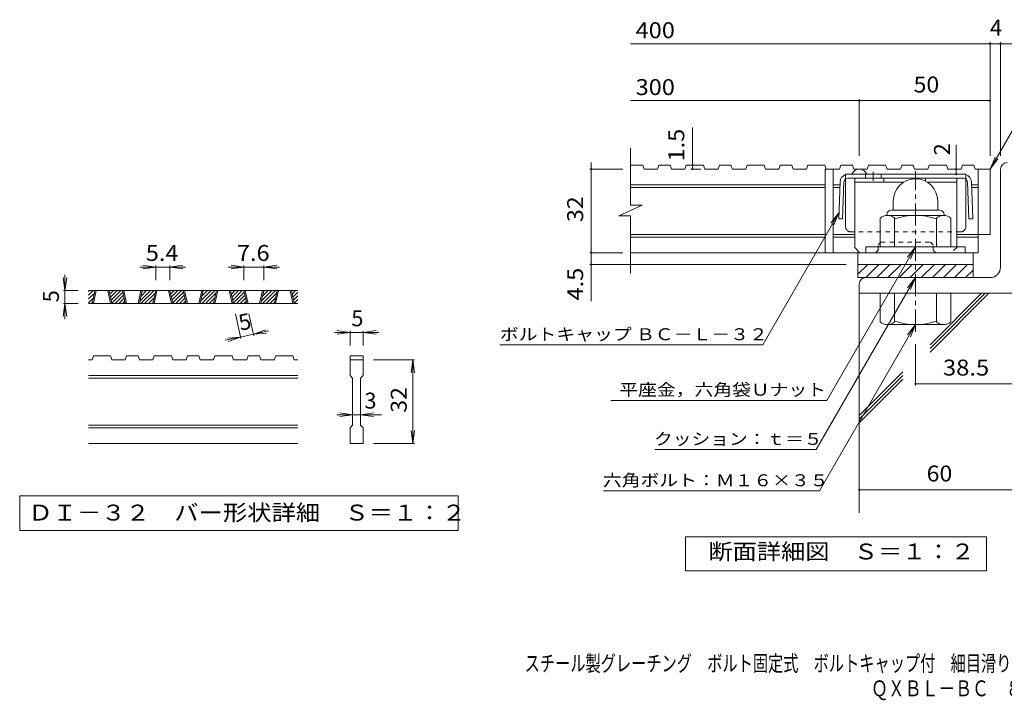
# Model space of a CAD drawing. Units: millimetres. Extents: x -1756 to 1904, y -1359 to 1351.
# Drawn here: x -1756 to 126, y -1359 to -57 of the extents above; entities that cross this region are included whole.
import ezdxf

# ---------------------------------------------------------------- set-up
doc = ezdxf.new("R2010")
doc.units = ezdxf.units.MM
doc.header["$LTSCALE"] = 10
doc.linetypes.add('JWW_CENTER1', pattern=[6.773333, 4.233333, -0.846667, 0.846667, -0.846667])
doc.linetypes.add('JWW_DASHED1', pattern=[1.693333, 0.846667, -0.846667])
for name, color, linetype in [('D-0', 7, 'Continuous'), ('D-1', 7, 'Continuous'), ('D-2', 7, 'Continuous'), ('D-4', 7, 'Continuous'), ('D-5', 7, 'Continuous'), ('D-6', 7, 'Continuous'), ('D-8', 7, 'Continuous'), ('D-9', 7, 'Continuous'), ('F-Fﾚｲﾔ', 7, 'Continuous')]:
    doc.layers.add(name, color=color, linetype=linetype)
doc.styles.add('ＭＳ ゴシック', font='txt', dxfattribs={"height": 1})

msp = doc.modelspace()

# ---------------------------------------------------------------- linework, layer by layer
at = {"layer": 'D-0', "color": 3, "linetype": 'Continuous', "lineweight": 9}
for p, q in [((-1624.7, -584.1), (-1615.6, -575.1)), ((-1624.7, -577), (-1622.7, -575.1)), ((-1224.7, -575.1), (-1624.7, -575.1)), ((-1624.7, -591.2), (-1613.5, -580)), ((-1617.8, -600.1), (-1612.4, -575.1)), ((-1615.3, -600.1), (-1609.9, -575.1)), ((-1587.8, -575.1), (-1582.4, -600.1)), ((-1585.3, -575.1), (-1579.9, -600.1)), ((-1585.1, -575.9), (-1584.3, -575.1)), ((-1583.9, -581.7), (-1577.2, -575.1)), ((-1582.6, -587.5), (-1570.2, -575.1)), ((-1581.4, -593.3), (-1563.1, -575.1)), ((-1580.1, -599.2), (-1559.1, -578.1)), ((-1554.4, -600.1), (-1559.7, -575.1)), ((-1551.9, -600.1), (-1557.2, -575.1)), ((-1524.4, -575.1), (-1529.7, -600.1)), ((-1521.9, -575.1), (-1527.2, -600.1)), ((-1526, -594.6), (-1506.5, -575.1)), ((-1524.5, -600.1), (-1499.5, -575.1)), ((-1524.1, -585.6), (-1513.6, -575.1)), ((-1522.2, -576.6), (-1520.7, -575.1)), ((-1517.4, -600.1), (-1497.4, -580)), ((-1501.7, -600.1), (-1496.3, -575.1)), ((-1499.2, -600.1), (-1493.8, -575.1)), ((-1471.7, -575.1), (-1466.3, -600.1)), ((-1469.2, -575.1), (-1463.8, -600.1)), ((-1469, -575.9), (-1468.2, -575.1)), ((-1467.7, -581.7), (-1461.1, -575.1)), ((-1466.5, -587.5), (-1454, -575.1)), ((-1465.2, -593.3), (-1447, -575.1)), ((-1464, -599.2), (-1442.9, -578.1)), ((-1438.2, -600.1), (-1443.6, -575.1)), ((-1435.7, -600.1), (-1441.1, -575.1)), ((-1408.2, -575.1), (-1413.6, -600.1)), ((-1405.7, -575.1), (-1411.1, -600.1)), ((-1409.9, -594.6), (-1390.4, -575.1)), ((-1408.3, -600.1), (-1383.3, -575.1)), ((-1408, -585.6), (-1397.5, -575.1)), ((-1406.1, -576.6), (-1404.5, -575.1)), ((-1401.3, -600.1), (-1381.2, -580)), ((-1385.5, -600.1), (-1380.2, -575.1)), ((-1383, -600.1), (-1377.7, -575.1)), ((-1355.5, -575.1), (-1350.2, -600.1)), ((-1353, -575.1), (-1347.7, -600.1)), ((-1352.8, -575.9), (-1352, -575.1)), ((-1351.6, -581.7), (-1345, -575.1)), ((-1350.4, -587.5), (-1337.9, -575.1)), ((-1349.1, -593.3), (-1330.8, -575.1)), ((-1347.9, -599.2), (-1326.8, -578.1)), ((-1322.1, -600.1), (-1327.5, -575.1)), ((-1319.6, -600.1), (-1325, -575.1)), ((-1292.1, -575.1), (-1297.5, -600.1)), ((-1289.6, -575.1), (-1295, -600.1)), ((-1293.8, -594.6), (-1274.3, -575.1)), ((-1292.2, -600.1), (-1267.2, -575.1)), ((-1291.9, -585.6), (-1281.3, -575.1)), ((-1289.9, -576.6), (-1288.4, -575.1)), ((-1285.1, -600.1), (-1265.1, -580)), ((-1269.4, -600.1), (-1264, -575.1)), ((-1266.9, -600.1), (-1261.5, -575.1)), ((-1239.4, -575.1), (-1234, -600.1)), ((-1236.9, -575.1), (-1231.5, -600.1)), ((-1236.7, -575.9), (-1235.9, -575.1)), ((-1235.5, -581.7), (-1228.8, -575.1)), ((-1234.2, -587.5), (-1224.7, -577.9)), ((-1624.7, -598.3), (-1615.4, -589)), ((-1224.7, -600.1), (-1624.7, -600.1)), ((-1619.4, -600.1), (-1617.3, -598)), ((-1574, -600.1), (-1557.8, -583.9)), ((-1566.9, -600.1), (-1556.6, -589.7)), ((-1559.8, -600.1), (-1555.3, -595.6)), ((-1510.3, -600.1), (-1499.3, -589)), ((-1503.2, -600.1), (-1501.2, -598)), ((-1457.8, -600.1), (-1441.7, -583.9)), ((-1450.8, -600.1), (-1440.4, -589.7)), ((-1443.7, -600.1), (-1439.2, -595.6)), ((-1394.2, -600.1), (-1383.2, -589)), ((-1387.1, -600.1), (-1385.1, -598)), ((-1341.7, -600.1), (-1325.6, -583.9)), ((-1334.6, -600.1), (-1324.3, -589.7)), ((-1327.6, -600.1), (-1323.1, -595.6)), ((-1278.1, -600.1), (-1267, -589)), ((-1271, -600.1), (-1269, -598)), ((-1233, -593.3), (-1224.7, -585)), ((-1231.7, -599.2), (-1224.7, -592.1)), ((-1225.6, -600.1), (-1224.7, -599.2)), ((-1617.8, -707.6), (-1624.7, -707.6)), ((-1617.8, -707.6), (-1615.3, -700.1)), ((-1582.4, -700.1), (-1615.3, -700.1)), ((-1582.4, -700.1), (-1579.9, -707.6)), ((-1554.4, -707.6), (-1579.9, -707.6)), ((-1554.4, -707.6), (-1551.9, -700.1)), ((-1529.7, -700.1), (-1551.9, -700.1)), ((-1529.7, -700.1), (-1527.2, -707.6)), ((-1501.7, -707.6), (-1527.2, -707.6)), ((-1501.7, -707.6), (-1499.2, -700.1)), ((-1466.3, -700.1), (-1499.2, -700.1)), ((-1463.8, -707.6), (-1466.3, -700.1)), ((-1438.2, -707.6), (-1463.8, -707.6)), ((-1438.2, -707.6), (-1435.7, -700.1)), ((-1413.6, -700.1), (-1435.7, -700.1)), ((-1413.6, -700.1), (-1411.1, -707.6)), ((-1385.5, -707.6), (-1411.1, -707.6)), ((-1385.5, -707.6), (-1383, -700.1)), ((-1383, -700.1), (-1350.2, -700.1)), ((-1347.7, -707.6), (-1350.2, -700.1)), ((-1322.1, -707.6), (-1347.7, -707.6)), ((-1322.1, -707.6), (-1319.6, -700.1)), ((-1297.5, -700.1), (-1319.6, -700.1)), ((-1297.5, -700.1), (-1295, -707.6)), ((-1269.4, -707.6), (-1295, -707.6)), ((-1269.4, -707.6), (-1266.9, -700.1)), ((-1266.9, -700.1), (-1234, -700.1)), ((-1231.5, -707.6), (-1234, -700.1)), ((-1224.7, -707.6), (-1231.5, -707.6)), ((-1124.7, -700.1), (-1099.7, -700.1)), ((-1124.7, -700.1), (-1124.7, -707.6)), ((-1124.7, -707.6), (-1099.7, -707.6)), ((-1124.7, -737.6), (-1124.7, -707.6)), ((-1099.7, -700.1), (-1099.7, -707.6)), ((-1099.7, -707.6), (-1099.7, -737.6)), ((-1224.7, -737.6), (-1624.7, -737.6)), ((-1224.7, -742.6), (-1624.7, -742.6)), ((-1124.7, -737.6), (-1119.7, -742.6)), ((-1119.7, -832.6), (-1119.7, -742.6)), ((-1104.7, -742.6), (-1099.7, -737.6)), ((-1104.7, -742.6), (-1104.7, -832.6)), ((-1224.7, -832.6), (-1624.7, -832.6)), ((-1224.7, -837.6), (-1624.7, -837.6)), ((-1124.7, -837.6), (-1119.7, -832.6)), ((-1124.7, -867.6), (-1124.7, -837.6)), ((-1104.7, -832.6), (-1099.7, -837.6)), ((-1099.7, -837.6), (-1099.7, -867.6)), ((-1224.7, -867.6), (-1624.7, -867.6)), ((-1099.7, -867.6), (-1124.7, -867.6))]:
    msp.add_line(p, q, dxfattribs=at)
at = {"layer": 'D-0', "color": 7, "linetype": 'Continuous', "lineweight": 9}
for p, q in [((-1756.3, -967.6), (-1756.3, -1034)), ((-918, -967.6), (-1756.3, -967.6)), ((-918, -1034), (-918, -967.6)), ((-1756.3, -1034), (-918, -1034))]:
    msp.add_line(p, q, dxfattribs=at)
at = {"layer": 'D-1', "color": 2, "linetype": 'JWW_CENTER1', "lineweight": 9}
msp.add_line((-43.5, -653.8), (-43.5, -346.5), dxfattribs=at)
at = {"layer": 'D-1', "color": 2, "linetype": 'Continuous', "lineweight": 9}
for p, q in [((119, -530.2), (119, -342.7)), ((-43.4, -361.2), (-43.5, -361.2)), ((-86, -403.7), (-86, -421.2)), ((-1, -403.7), (-1, -421.2)), ((-98.5, -430.2), (-98.5, -431.2)), ((10.3, -431.2), (-97.2, -431.2)), ((-89.5, -421.2), (2.5, -421.2)), ((11.5, -430.2), (11.5, -431.2)), ((-111, -491.2), (-111, -436.4)), ((-83.5, -491.2), (-83.5, -436.4)), ((-3.5, -491.2), (-3.5, -436.4)), ((24, -491.2), (24, -436.4)), ((51.5, -491.2), (-138.5, -491.2)), ((-138.5, -502.7), (-138.5, -491.2)), ((51.5, -502.7), (51.5, -491.2)), ((-153.5, -525.2), (66.5, -525.2)), ((-153.5, -550.2), (-153.5, -525.2)), ((-153.5, -543.9), (-134.8, -525.2)), ((-138.6, -550.2), (-113.6, -525.2)), ((-117.4, -550.2), (-92.4, -525.2)), ((-96.2, -550.2), (-71.2, -525.2)), ((-74.9, -550.2), (-49.9, -525.2)), ((-53.7, -550.2), (-28.7, -525.2)), ((-32.5, -550.2), (-7.5, -525.2)), ((-11.3, -550.2), (13.7, -525.2)), ((9.9, -550.2), (34.9, -525.2)), ((31.1, -550.2), (56.1, -525.2)), ((66.5, -550.2), (66.5, -525.2)), ((52.3, -550.2), (66.5, -536)), ((99, -550.2), (-153.5, -550.2)), ((-151, -562.7), (-151, -580.2)), ((149, -580.2), (-151, -580.2)), ((-111, -580.2), (-111, -635)), ((-83.5, -580.2), (-83.5, -635)), ((-3.5, -580.2), (-3.5, -635)), ((24, -580.2), (24, -635)), ((10.3, -640.2), (-97.2, -640.2))]:
    msp.add_line(p, q, dxfattribs=at)
for centre, radius, start, end in [((131.5, -342.7), 12.5, 90, 180), ((-43.5, -403.7), 42.5, 90, 180), ((-43.4, -403.7), 42.4, 0, 90), ((-97.2, -452), 20.8, 48.6201, 131.3817), ((-89.5, -430.2), 9, 90, 180), ((-43.5, -551.2), 120, 70.5288, 109.4712), ((10.3, -452), 20.8, 48.6183, 131.3799), ((2.5, -430.2), 9, 0, 90), ((99, -530.2), 20, 270, 0), ((-138.5, -562.7), 12.5, 90, 180), ((-97.2, -619.4), 20.8, 228.6183, 311.3799), ((-43.5, -520.2), 120, 250.5288, 289.4712), ((10.3, -619.4), 20.8, 228.6201, 311.3817)]:
    msp.add_arc(centre, radius, start, end, dxfattribs=at)
at = {"layer": 'D-2', "color": 3, "linetype": 'Continuous', "lineweight": 9}
for p, q in [((-588.6, -411.5), (-588.6, -302.7)), ((-565.1, -335.2), (-588.6, -335.2)), ((-565.1, -335.2), (-562.6, -342.7)), ((-534.4, -335.2), (-537, -342.7)), ((-512.4, -335.2), (-534.4, -335.2)), ((-512.4, -335.2), (-509.8, -342.7)), ((-481.7, -335.2), (-484.3, -342.7)), ((-449, -335.2), (-481.7, -335.2)), ((-449, -335.2), (-446.4, -342.7)), ((-418.3, -335.2), (-420.9, -342.7)), ((-396.3, -335.2), (-418.3, -335.2)), ((-396.3, -335.2), (-393.7, -342.7)), ((-365.6, -335.2), (-368.2, -342.7)), ((-332.9, -335.2), (-365.6, -335.2)), ((-332.9, -335.2), (-330.3, -342.7)), ((-302.2, -335.2), (-304.7, -342.7)), ((-280.1, -335.2), (-302.2, -335.2)), ((-280.1, -335.2), (-277.6, -342.7)), ((-249.5, -335.2), (-252, -342.7)), ((-216.7, -335.2), (-249.5, -335.2)), ((-216.7, -335.2), (-214.2, -342.7)), ((-186, -335.2), (-188.6, -342.7)), ((-164, -335.2), (-186, -335.2)), ((-164, -335.2), (-161.5, -342.7)), ((-133.3, -335.2), (-135.9, -342.7)), ((-100.6, -335.2), (-133.3, -335.2)), ((-100.6, -335.2), (-98, -342.7)), ((-69.9, -335.2), (-72.5, -342.7)), ((-47.9, -335.2), (-69.9, -335.2)), ((-47.9, -335.2), (-45.3, -342.7)), ((-17.2, -335.2), (-19.8, -342.7)), ((15.5, -335.2), (-17.2, -335.2)), ((15.5, -335.2), (18.1, -342.7)), ((46.2, -335.2), (43.7, -342.7)), ((68.3, -335.2), (46.2, -335.2)), ((68.3, -335.2), (70.8, -342.7)), ((-537, -342.7), (-562.6, -342.7)), ((-484.3, -342.7), (-509.8, -342.7)), ((-420.9, -342.7), (-446.4, -342.7)), ((-368.2, -342.7), (-393.7, -342.7)), ((-304.7, -342.7), (-330.3, -342.7)), ((-252, -342.7), (-277.6, -342.7)), ((-216, -342.7), (-216, -502.7)), ((-188.6, -342.7), (-216, -342.7)), ((-201, -342.7), (-201, -502.7)), ((-135.9, -342.7), (-161.5, -342.7)), ((-72.5, -342.7), (-98, -342.7)), ((-19.8, -342.7), (-45.3, -342.7)), ((43.7, -342.7), (18.1, -342.7)), ((99, -342.7), (70.8, -342.7)), ((76.5, -342.7), (76.5, -502.7)), ((99, -342.7), (99, -467.7)), ((-216, -372.7), (-588.6, -372.7)), ((-188, -372.7), (-201, -372.7)), ((76.5, -372.7), (63.5, -372.7)), ((-216, -377.7), (-588.6, -377.7)), ((-188.2, -377.7), (-201, -377.7)), ((76.5, -377.7), (63.7, -377.7)), ((-610.8, -432.3), (-566.2, -411.5)), ((-566.2, -411.5), (-588.6, -411.5)), ((-610.8, -432.3), (-588.6, -432.3)), ((-588.6, -542.7), (-588.6, -432.3)), ((-216, -467.7), (-588.6, -467.7)), ((-159.7, -467.7), (-201, -467.7)), ((99, -467.7), (35.3, -467.7)), ((-216, -472.7), (-588.6, -472.7)), ((-159.7, -472.7), (-201, -472.7)), ((76.5, -472.7), (35.3, -472.7)), ((76.5, -502.7), (-588.6, -502.7)), ((-153.5, -525.2), (-153.5, -502.7)), ((66.5, -525.2), (66.5, -502.7))]:
    msp.add_line(p, q, dxfattribs=at)
msp.add_arc((-151, -357.7), 15, 19.7804, 160.2196, dxfattribs=at)
at = {"layer": 'D-4', "color": 7, "linetype": 'Continuous', "lineweight": 9}
for p, q in [((-588.6, -103), (178.4, -103)), ((99, -317.2), (99, -100)), ((119, -317.2), (119, -100)), ((-588.6, -211.8), (99, -211.8)), ((-151, -317.2), (-151, -208.8)), ((-469.9, -342.7), (-469.9, -263.1)), ((34, -342.7), (34, -296.5)), ((-663.4, -342.7), (-663.4, -330.2)), ((-603.4, -342.7), (-666.4, -342.7)), ((-663.4, -595.5), (-663.4, -342.7)), ((-454.2, -342.7), (-472.9, -342.7)), ((34, -352.6), (34, -342.7)), ((-603.4, -502.7), (-666.4, -502.7)), ((-43.5, -491.2), (-213.1, -785.1)), ((-1496.3, -530.1), (-1521.1, -526.8)), ((-1496.3, -527.1), (-1496.3, -555.1)), ((-1469.2, -530.1), (-1444.4, -526.8)), ((-1469.2, -527.1), (-1469.2, -555.1)), ((-1327.5, -530.1), (-1352.2, -526.8)), ((-1327.5, -527.1), (-1327.5, -555.1)), ((-1289.6, -530.1), (-1264.8, -526.8)), ((-1289.6, -527.1), (-1289.6, -555.1)), ((-176, -525.2), (-666.4, -525.2)), ((-1669.7, -575.1), (-1669.7, -545.1)), ((-1496.3, -530.1), (-1526.3, -530.1)), ((-1496.3, -530.1), (-1521.1, -533.3)), ((-1469.2, -530.1), (-1496.3, -530.1)), ((-1469.2, -530.1), (-1444.4, -533.3)), ((-1469.2, -530.1), (-1439.2, -530.1)), ((-1327.5, -530.1), (-1357.5, -530.1)), ((-1327.5, -530.1), (-1352.2, -533.3)), ((-1289.6, -530.1), (-1327.5, -530.1)), ((-1289.6, -530.1), (-1264.8, -533.3)), ((-1289.6, -530.1), (-1259.6, -530.1)), ((-1669.7, -575.1), (-1672.9, -550.3)), ((-1669.7, -575.1), (-1666.4, -550.3)), ((-1672.7, -575.1), (-1644.7, -575.1)), ((-1669.7, -575.1), (-1669.7, -600.1)), ((-1669.7, -600.1), (-1672.9, -624.8)), ((-1672.7, -600.1), (-1644.7, -600.1)), ((-1669.7, -600.1), (-1666.4, -624.8)), ((-1669.7, -600.1), (-1669.7, -630.1)), ((-1333.4, -666.9), (-1343.5, -619.6)), ((-1308.9, -661.7), (-1317.9, -619.6)), ((-1309.5, -658.7), (-1334, -664)), ((-1309.5, -658.7), (-1286, -650.3)), ((-1309.5, -658.7), (-1280.2, -652.4)), ((-1309.5, -658.7), (-1284.6, -656.7)), ((-1124.7, -655.1), (-1154.7, -655.1)), ((-1124.7, -655.1), (-1149.4, -651.8)), ((-1124.7, -655.1), (-1149.4, -658.3)), ((-1124.7, -652.1), (-1124.7, -680.1)), ((-1099.7, -655.1), (-1124.7, -655.1)), ((-1099.7, -655.1), (-1074.9, -651.8)), ((-1099.7, -652.1), (-1099.7, -680.1)), ((-1099.7, -655.1), (-1074.9, -658.3)), ((-1099.7, -655.1), (-1069.7, -655.1)), ((-1334, -664), (-1363.3, -670.2)), ((-1334, -664), (-1358.9, -666)), ((-1334, -664), (-1357.5, -672.3)), ((-43.5, -677.7), (-43.5, -756.4)), ((-1001.7, -707.6), (-1079.7, -707.6)), ((-1004.7, -707.6), (-1007.9, -732.3)), ((-1004.7, -707.6), (-1001.4, -732.3)), ((-1004.7, -867.6), (-1004.7, -707.6)), ((-43.5, -753.4), (149, -753.4)), ((-1119.7, -812.6), (-1144.4, -809.3)), ((-1104.7, -812.6), (-1079.9, -809.3)), ((-1119.7, -812.6), (-1149.7, -812.6)), ((-1119.7, -812.6), (-1144.4, -815.8)), ((-1104.7, -812.6), (-1119.7, -812.6)), ((-1104.7, -812.6), (-1079.9, -815.8)), ((-1104.7, -812.6), (-1064.7, -812.6)), ((-1004.7, -867.6), (-1007.9, -842.8)), ((-1004.7, -867.6), (-1001.4, -842.8)), ((-1001.7, -867.6), (-1079.7, -867.6)), ((-151, -956), (274.3, -956))]:
    msp.add_line(p, q, dxfattribs=at)
at = {"layer": 'D-4', "color": 2, "linetype": 'Continuous', "lineweight": 9}
for p, q in [((-483, -1111.1), (-483, -1046.1)), ((-483, -1046.1), (92, -1046.1)), ((92, -1046.1), (92, -1111.1)), ((92, -1111.1), (-483, -1111.1))]:
    msp.add_line(p, q, dxfattribs=at)
at = {"layer": 'D-4', "color": 7, "linetype": 'Continuous', "lineweight": 9, "const_width": 2}
for points in [[(100, -103, 0.414214), (99, -102, 0.414214), (98, -103, 0.414214), (99, -104, 0.414214)], [(120, -103, 0.414214), (119, -102, 0.414214), (118, -103, 0.414214), (119, -104, 0.414214)], [(-150, -211.8, 0.414214), (-151, -210.8, 0.414214), (-152, -211.8, 0.414214), (-151, -212.8, 0.414214)], [(100, -211.8, 0.414214), (99, -210.8, 0.414214), (98, -211.8, 0.414214), (99, -212.8, 0.414214)], [(-468.9, -335.2, 0.414214), (-469.9, -334.2, 0.414214), (-470.9, -335.2, 0.414214), (-469.9, -336.2, 0.414214)], [(-662.4, -342.7, 0.414214), (-663.4, -341.7, 0.414214), (-664.4, -342.7, 0.414214), (-663.4, -343.7, 0.414214)], [(-468.9, -342.7, 0.414214), (-469.9, -341.7, 0.414214), (-470.9, -342.7, 0.414214), (-469.9, -343.7, 0.414214)], [(35, -342.7, 0.414214), (34, -341.7, 0.414214), (33, -342.7, 0.414214), (34, -343.7, 0.414214)], [(35, -352.6, 0.414214), (34, -351.6, 0.414214), (33, -352.6, 0.414214), (34, -353.6, 0.414214)], [(-662.4, -502.7, 0.414214), (-663.4, -501.7, 0.414214), (-664.4, -502.7, 0.414214), (-663.4, -503.7, 0.414214)], [(-662.4, -525.2, 0.414214), (-663.4, -524.2, 0.414214), (-664.4, -525.2, 0.414214), (-663.4, -526.2, 0.414214)], [(-42.5, -753.4, 0.414214), (-43.5, -752.4, 0.414214), (-44.5, -753.4, 0.414214), (-43.5, -754.4, 0.414214)], [(-150, -956, 0.414214), (-151, -955, 0.414214), (-152, -956, 0.414214), (-151, -957, 0.414214)]]:
    msp.add_lwpolyline(points, format="xyb", close=True, dxfattribs=at)
at = {"layer": 'D-5', "color": 7, "linetype": 'Continuous', "lineweight": 9}
for p, q in [((99, -342.7), (205.5, -158.4)), ((99, -342.7), (108.6, -319.6)), ((99, -342.7), (114.2, -322.9)), ((-335.7, -679), (-190, -426.5)), ((-190, -426.5), (-205.2, -446.4)), ((-190, -426.5), (-199.5, -449.6)), ((-43.5, -491.2), (-58.7, -511)), ((-43.5, -491.2), (-53, -514.3)), ((-43.5, -550.2), (-233.5, -879.3)), ((-43.5, -550.2), (-58.7, -570)), ((-43.5, -550.2), (-53, -573.3)), ((-43.5, -640.2), (-227.1, -958.3)), ((-43.5, -640.2), (-58.7, -660)), ((-43.5, -640.2), (-53, -663.3)), ((-838.2, -679), (-335.7, -679)), ((-626.3, -785.1), (-213.1, -785.1)), ((-541.8, -879.3), (-233.5, -879.3)), ((-640.2, -958.3), (-227.1, -958.3))]:
    msp.add_line(p, q, dxfattribs=at)
at = {"layer": 'D-6', "color": 6, "linetype": 'Continuous', "lineweight": 9}
for p, q in [((-151, -570.2), (-151, -1000.5)), ((-15.7, -692.8), (96.8, -580.2)), ((-15.7, -685.7), (89.8, -580.2)), ((-15.7, -678.6), (82.7, -580.2)), ((-151, -813.9), (-67.7, -730.6)), ((-151, -820.9), (-67.7, -737.7)), ((-151, -828), (-67.7, -744.8))]:
    msp.add_line(p, q, dxfattribs=at)
at = {"layer": 'D-8', "color": 4, "linetype": 'Continuous', "lineweight": 9}
for p, q in [((-159.7, -360.2), (35.3, -360.2)), ((-159.7, -492.7), (-159.7, -360.2)), ((-159.7, -367.7), (-66.1, -367.7)), ((-104.2, -367.7), (-104.2, -360.2)), ((-24.2, -365.8), (-24.2, -360.2)), ((-20.8, -367.7), (35.3, -367.7)), ((35.3, -492.7), (35.3, -360.2)), ((-159.7, -492.7), (-149.7, -502.7))]:
    msp.add_line(p, q, dxfattribs=at)
at = {"layer": 'D-8', "color": 4, "linetype": 'JWW_DASHED1', "lineweight": 9}
for p, q in [((-114.7, -487.7), (-109.7, -482.7)), ((-114.7, -497.7), (-114.7, -487.7)), ((-109.7, -482.7), (-14.7, -482.7)), ((-9.7, -487.7), (-14.7, -482.7)), ((-9.7, -497.7), (-9.7, -487.7)), ((-119.7, -502.7), (-149.7, -502.7)), ((-114.7, -497.7), (-119.7, -502.7)), ((-9.7, -497.7), (-4.7, -502.7)), ((25.3, -502.7), (-4.7, -502.7)), ((35.3, -492.7), (25.3, -502.7))]:
    msp.add_line(p, q, dxfattribs=at)
at = {"layer": 'D-9', "color": 2, "linetype": 'Continuous', "lineweight": 9}
for p, q in [((52.8, -352.7), (-177.2, -352.7)), ((-139.4, -352.7), (-139.4, -360.2)), ((-109.4, -352.7), (-109.4, -360.2)), ((-187.8, -367.1), (-190.4, -437.7)), ((-180.3, -367.4), (-182.9, -437.9)), ((-177.2, -452.7), (-177.2, -361.7)), ((48.4, -360.2), (-172.8, -360.2)), ((52.8, -452.7), (52.8, -361.7)), ((55.8, -367.4), (58.4, -437.9)), ((63.3, -367.1), (65.9, -437.7)), ((-182.9, -437.9), (-190.4, -437.7)), ((58.4, -437.9), (65.9, -437.7))]:
    msp.add_line(p, q, dxfattribs=at)
at = {"layer": 'D-9', "color": 2, "linetype": 'JWW_DASHED1', "lineweight": 9}
for p, q in [((-177.2, -361.7), (-177.2, -352.7)), ((52.8, -361.7), (52.8, -352.7)), ((42.8, -462.7), (-167.2, -462.7))]:
    msp.add_line(p, q, dxfattribs=at)
at = {"layer": 'D-9', "color": 2, "linetype": 'JWW_CENTER1', "lineweight": 9}
msp.add_line((-124.4, -347.8), (-124.4, -365.2), dxfattribs=at)
at = {"layer": 'D-9', "color": 2, "linetype": 'Continuous', "lineweight": 9}
for centre, radius, start, end in [((-172.8, -367.7), 15, 107.2667, 177.8692), ((48.3, -367.7), 15, 2.1308, 72.7333), ((-172.8, -367.7), 7.5, 126.4157, 177.8692), ((-172.8, -367.7), 7.5, 90, 126.4157), ((48.3, -367.7), 7.5, 53.5843, 90), ((48.3, -367.7), 7.5, 2.1308, 53.5843), ((-167.2, -452.7), 10, 180, 221.4089), ((42.8, -452.7), 10, 318.5911, 0)]:
    msp.add_arc(centre, radius, start, end, dxfattribs=at)
at = {"layer": 'D-9', "color": 2, "linetype": 'JWW_DASHED1', "lineweight": 9}
for centre, start, end in [((-167.2, -452.7), 221.4089, 270), ((42.8, -452.7), 270, 318.5911)]:
    msp.add_arc(centre, 10, start, end, dxfattribs=at)

# ---------------------------------------------------------------- texts
at = {"layer": 'D-0', "color": 2, "linetype": 'Continuous', "lineweight": 9, "style": 'ＭＳ ゴシック', "width": 1.118056}
msp.add_text('ＤＩ－３２\u3000バー形状詳細\u3000Ｓ＝１：２', height=30.48, dxfattribs=at).set_placement((-1739.7, -1015.1))
at = {"layer": 'D-4', "color": 2, "linetype": 'Continuous', "lineweight": 9, "style": 'ＭＳ ゴシック'}
for s, width, p in [('400', 1.083333, (-578.6, -92.3)), ('50', 1.0625, (-47.2, -196.1)), ('300', 1.083333, (-578.6, -201.1)), ('5.4', 1.083333, (-1515.2, -518.4)), ('7.6', 1.083333, (-1341, -518.4)), ('38.5', 1.09375, (9, -737.7)), ('60', 1.0625, (-22.2, -940.3)), ('断面詳細図\u3000Ｓ＝１：２', 1.113636, (-439.5, -1089.5))]:
    msp.add_text(s, height=30.48, dxfattribs=dict(at, width=width)).set_placement(p)
for s, p in [('4', (99, -87.4)), ('5', (-1122.2, -643.4)), ('3', (-1097.2, -800.9))]:
    msp.add_text(s, height=30.5, dxfattribs=at).set_placement(p)
for s, width, p in [('1.5', 1.083333, (-485.6, -328.1)), ('32', 1.0625, (-679, -444)), ('4.5', 1.083333, (-679, -594)), ('32', 1.0625, (-1016.3, -808.8))]:
    msp.add_text(s, height=30.48, rotation=90, dxfattribs=dict(at, width=width)).set_placement(p)
at = {"layer": 'D-4', "color": 2, "linetype": 'Continuous', "lineweight": 211, "style": 'ＭＳ ゴシック'}
msp.add_text('2', height=30.5, rotation=90, dxfattribs=at).set_placement((22.4, -316.5))
at = {"layer": 'D-4', "color": 2, "linetype": 'Continuous', "lineweight": 9, "style": 'ＭＳ ゴシック'}
for rotation, p in [(90, (-1681.3, -597.6)), (12.079, (-1334, -652.1))]:
    msp.add_text('5', height=30.5, rotation=rotation, dxfattribs=at).set_placement(p)
at = {"layer": 'D-5', "color": 7, "linetype": 'Continuous', "lineweight": 9, "style": 'ＭＳ ゴシック'}
for s, rotation, width, p in [('ボルトキャップ ＢＣ－Ｌ－３２', 359.9999, 1.155172, (-838.2, -670.1)), ('平座金，六角袋Ｕナット', 0.0001, 1.151515, (-609.7, -776.2)), ('クッション：ｔ＝５', 359.9999, 1.148148, (-543.5, -870.4)), ('六角ボルト：Ｍ１６×３５', 0.0001, 1.152778, (-641.2, -949.4))]:
    msp.add_text(s, height=22.86, rotation=rotation, dxfattribs=dict(at, width=width)).set_placement(p)
at = {"layer": 'F-Fﾚｲﾔ', "color": 2, "linetype": 'Continuous', "lineweight": 9, "style": 'ＭＳ ゴシック'}
for s, width, p in [('スチール製グレーチング\u3000ボルト固定式\u3000ボルトキャップ付\u3000細目滑り止め模様付\u3000横断溝用', 0.699405, (-790.8, -1303.5)), ('ＱＸＢＬ－ＢＣ\u3000８４０３２＋Ｌ－３２Ｂ', 0.773684, (-128.4, -1351.3))]:
    msp.add_text(s, height=30.48, dxfattribs=dict(at, width=width)).set_placement(p)

doc.saveas('drawing.dxf')
